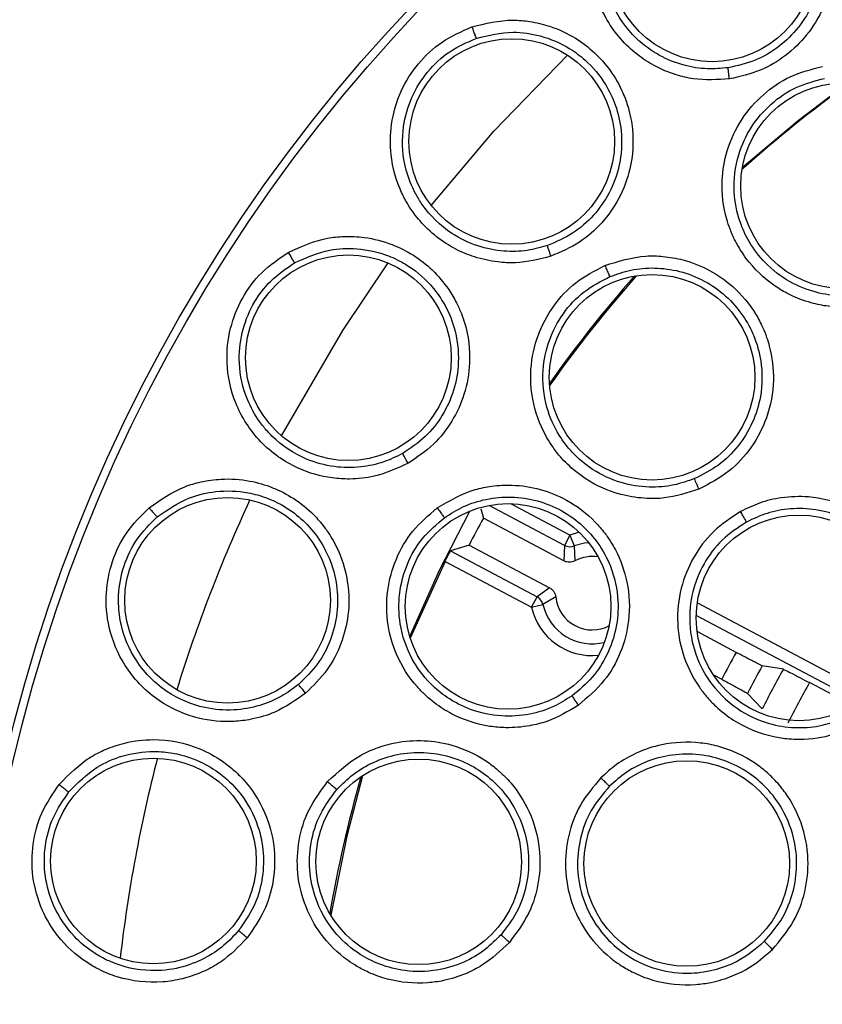
# Model space of a CAD drawing. Units: inches. Extents: x 0.4 to 10.6, y 0.4 to 8.1.
# Drawn here: x 8.2 to 8.2, y 2.8 to 2.9 of the extents above; entities that cross this region are included whole.
import ezdxf

# ---------------------------------------------------------------- set-up
doc = ezdxf.new("R2010")
doc.units = ezdxf.units.IN
doc.header["$MEASUREMENT"] = 0

msp = doc.modelspace()

# ---------------------------------------------------------------- linework, layer by layer
at = {"color": 1, "linetype": 'Continuous', "lineweight": 25}
for p, q in [((8.219030147649395, 2.873671293992805), (8.214995305349548, 2.875815836385042)), ((8.219325747842838, 2.874227443798267), (8.216164490803283, 2.875907668560935)), ((8.219824690454534, 2.874375593862819), (8.2193257478428, 2.874227443798367)), ((8.235330550144601, 2.865720795396099), (8.22615250972814, 2.870598977810085)), ((8.234798664892315, 2.865290234418268), (8.226093201345613, 2.869917239448988))]:
    msp.add_line(p, q, dxfattribs=at)
at = {"color": 7, "linetype": 'Continuous', "lineweight": 25}
for p, q in [((8.214541973854047, 2.875627684960761), (8.214687930838457, 2.875135373148872)), ((8.219003688389115, 2.872841522649092), (8.21468793083969, 2.875135373149291)), ((8.21932574501791, 2.87422744529973), (8.219030147572065, 2.873671293847313)), ((8.219325747842872, 2.874227443798338), (8.219551474941733, 2.873639458075924)), ((8.213919283157017, 2.873689203474498), (8.212922892974952, 2.873374956116197)), ((8.213919283158072, 2.873689203473585), (8.218235040962638, 2.871395352841651)), ((8.219030147649452, 2.873671293992919), (8.21900368838928, 2.872841522650087)), ((8.212922892974962, 2.873374956116217), (8.217562079193389, 2.870909201379999)), ((8.219551471747591, 2.873639456849652), (8.219596158642759, 2.872842203004954)), ((8.212632855376205, 2.872815851690168), (8.2107691415734, 2.868688210818818)), ((8.212632855374808, 2.872815851689926), (8.217266483945389, 2.870353049735965)), ((8.218235040710411, 2.871395352974338), (8.217562079193383, 2.870909201379995)), ((8.21726648165564, 2.870353050952905), (8.217562079193389, 2.870909201379999)), ((8.218565937839482, 2.870903897429768), (8.217880125634993, 2.870494908149091)), ((8.217266482166542, 2.870353051914137), (8.21788012515856, 2.870494904146261)), ((8.228235248547692, 2.867934894178057), (8.226140490653398, 2.86904827030917)), ((8.230767389362335, 2.867026492708131), (8.229636695951774, 2.867219517229818)), ((8.227013482492945, 2.866729559587555), (8.227466600869805, 2.866488724507788)), ((8.234482597276823, 2.865081338451691), (8.232169277502848, 2.866310881505216)), ((8.22884359641819, 2.865727342695263), (8.22963615996504, 2.864898144842511))]:
    msp.add_line(p, q, dxfattribs=at)
at = {"color": 1, "linetype": 'Continuous', "lineweight": 25, "flags": 128}
for points in [[(8.211894762438222, 2.891892501289561), (8.215252613348039, 2.895873806492227), (8.219199517374925, 2.89995531537506)], [(8.2038711959101, 2.879539102646497), (8.207149494139909, 2.885201713293315), (8.209583083763155, 2.888814031836582)], [(8.22033536292581, 2.873813159192687), (8.220111052788289, 2.873788116949764), (8.219551471748053, 2.873639456848446)]]:
    msp.add_lwpolyline(points, dxfattribs=at)
at = {"color": 7, "linetype": 'Continuous', "lineweight": 25, "flags": 128}
for points in [[(8.228567661956879, 2.893932208307557), (8.231554439258884, 2.896455167253221), (8.234187967865001, 2.898454434402569)], [(8.210736947890323, 2.868790215892014), (8.212327543344397, 2.872345402360084), (8.213954291616309, 2.875512547166896)], [(8.208202912437919, 2.8613162459299), (8.207361304792075, 2.858079971884905), (8.206505947134179, 2.853838728268515)]]:
    msp.add_lwpolyline(points, dxfattribs=at)
at = {"color": 7, "linetype": 'Continuous', "lineweight": 25}
for centre, radius in [((8.274394657923931, 2.842281017290079), 0.08761997439244062), ((8.274394657923931, 2.842281017290079), 0.08718405412173169), ((8.226943111752288, 2.90511701943811), 0.00551181102362186), ((8.216204979402681, 2.895327918364566), 0.00551181102362186), ((8.233990555016067, 2.892946159815433), 0.005511811023623636), ((8.207448426764099, 2.883732368697795), 0.00551181102362186), ((8.223729515398587, 2.882685120197952), 0.00551181102362186), ((8.200971647734649, 2.870725242974173), 0.00551181102362186), ((8.216009037586618, 2.870398050147873), 0.00551181102362186), ((8.231603336490082, 2.869781329737007), 0.00551181102362186), ((8.196995201255909, 2.856749483259889), 0.00551181102362186), ((8.211216258575437, 2.856701074663779), 0.00551181102362186), ((8.225588952336855, 2.856611665456976), 0.00551181102362186)]:
    msp.add_circle(centre, radius, dxfattribs=at)
for centre, radius, start, end in [((8.2186529289515, 2.885511810129448), 0.04346931273733793, 104.6449549328407, 169.1624907355048), ((8.21865292895638, 2.885511810127244), 0.03874652223018708, 104.6449544121206, 169.162490838923), ((8.274756882257906, 2.842281017257663), 0.06922261790771635, 125.7654767658031, 131.8764183587108), ((8.274756882221538, 2.842281017287918), 0.06929133858141709, 138.5863993697093, 144.6683632040238), ((8.274756882257906, 2.842281017257663), 0.0692226179077157, 138.5169831763704, 144.7377793953441), ((8.274756872064291, 2.842281022648811), 0.0684666783672444, 151.3238077654689, 152.6943783647719), ((8.219325760965248, 2.874227719418954), 0.0006300765725063976, 242.019537191642, 290.9913355344211), ((8.220524029515436, 2.871106097193228), 0.001968503934519118, 80.71667317233808, 118.1225057649292), ((8.217266263043806, 2.870352883761472), 0.0006300765723222727, 13.026850656849, 61.99864912495585), ((8.220524029513232, 2.871106097190551), 0.001968503935496951, 185.8956804524138, 298.1224438760374), ((8.220524029514177, 2.871106097191338), 0.002713628523937299, 193.0163706251421, 283.8384839117822), ((8.27475689047199, 2.842281012905171), 0.05312612155700939, 151.125912728208, 152.89227345754), ((8.274756882222372, 2.842281017290075), 0.05155346727763922, 151.0700138129731, 152.9481723750066), ((8.274756882222356, 2.842281017290084), 0.05047191333559132, 150.6408754421937, 153.3773107482272), ((8.274756882222356, 2.842281017290084), 0.0488992683988983, 150.5663314054915, 153.4518547850502), ((8.274756882221538, 2.842281017287918), 0.06929133858141641, 164.1056886263478, 170.3217826503609)]:
    msp.add_arc(centre, radius, start, end, dxfattribs=at)
at = {"color": 1, "linetype": 'Continuous', "lineweight": 25}
for centre, radius, start, end in [((8.274756882222364, 2.842281017290078), 0.08008086817952757, 155.0153361946576, 162.8213375029587), ((8.220524029514964, 2.871106097193228), 0.003343453844535699, 193.0164270618822, 275.7517014358569), ((8.274756882222364, 2.842281017290078), 0.08008086817952809, 165.5550226712515, 173.3649341758871)]:
    msp.add_arc(centre, radius, start, end, dxfattribs=at)
at = {"color": 7, "linetype": 'Continuous', "lineweight": 25}
for points, knots in [([(8.22787919540079, 2.898682979499843), (8.22723138138029, 2.89864294693373), (8.226265292500756, 2.898583246131159), (8.224907617184511, 2.898909907974838), (8.223885103994851, 2.899336781202817), (8.22253982030482, 2.900216826271046), (8.221501926071959, 2.901401001716975), (8.220885516804977, 2.90268827248351), (8.220487548636578, 2.90393713502217), (8.220355374345418, 2.905452493067725), (8.220728238534228, 2.907293316070333), (8.221520876276498, 2.908869616142443), (8.222739960391468, 2.910179210664757), (8.224237930481872, 2.911146411623477), (8.22538780006956, 2.911414609112808), (8.225976363361736, 2.911551886591023)], [0, 0, 0, 0, 0.0949258772595253, 0.1415635220886391, 0.2046033442335846, 0.2574408798528508, 0.3779217144697979, 0.4304239194415514, 0.4672920211446296, 0.5710132629366559, 0.6502208643072878, 0.7418499340232632, 0.8270841948725305, 0.9114926626248729, 1, 1, 1, 1]), ([(8.225976363361736, 2.911551886591023), (8.226726678063514, 2.911592544141895), (8.227780627534942, 2.911649654850442), (8.229141355701769, 2.911264929311801), (8.230221581816398, 2.910788463686462), (8.231635287535225, 2.909780375857893), (8.232747563106287, 2.908272043603594), (8.233265400255426, 2.906770708643237), (8.233419944570922, 2.905835133027684), (8.233454634233729, 2.905165257329503), (8.233410798253042, 2.904057949754766), (8.233044763421262, 2.902604717812739), (8.232097775400788, 2.901039153746723), (8.230923072079607, 2.89990033105927), (8.22951422190848, 2.899049895411116), (8.228438966121809, 2.898808597514743), (8.22787919540079, 2.898682979499843)], [0, 0, 0, 0, 0.1093070949337743, 0.153541113689899, 0.2066003450930725, 0.2824606589367946, 0.4067323718233871, 0.47458218228692, 0.5145999556663714, 0.5458896637641358, 0.5730875887246567, 0.6775148293196244, 0.761753757147311, 0.8389398215884516, 0.9161531857682794, 1, 1, 1, 1]), ([(8.22780601315362, 2.899281187165289), (8.227434480662422, 2.899248083851148), (8.226642316833313, 2.899177502546128), (8.225382999516182, 2.899386027749574), (8.224063184035957, 2.899911256266403), (8.22265541853313, 2.90094608735144), (8.221779654087872, 2.902189389192089), (8.221392023366512, 2.903199259260482), (8.221173203699669, 2.903959283444696), (8.221004515986786, 2.905198108011667), (8.221261935766046, 2.906872388250889), (8.222050372715334, 2.908455275865739), (8.223148799794304, 2.909655575236183), (8.224521699386491, 2.910539970821039), (8.225566336551067, 2.910782435180598), (8.22608752435895, 2.910903404903228)], [0, 0, 0, 0, 0.06072077817942335, 0.129465942518308, 0.2062007446377083, 0.2908826212052737, 0.4118667231136887, 0.4478989083641366, 0.4674493986657677, 0.5410614365736525, 0.6503416558417693, 0.7384191652907036, 0.8260220344877405, 0.9131993408426735, 1, 1, 1, 1]), ([(8.226087524355274, 2.910903404928068), (8.226764781932976, 2.91093777851956), (8.227929232865074, 2.910996879166005), (8.229592798117523, 2.91042152018687), (8.230774519509367, 2.909635223047309), (8.231787157902401, 2.908536133159719), (8.232441977310414, 2.907372423990423), (8.23281908633751, 2.905967301261326), (8.232879087486733, 2.904436617710428), (8.232476989462617, 2.902840746009941), (8.231628191743276, 2.901423145282792), (8.230559494972853, 2.900378431577527), (8.229268645051885, 2.89960610346274), (8.228297044154013, 2.899390267368151), (8.227806010511783, 2.899281186794139)], [0, 0, 0, 0, 0.1092459113258376, 0.1878332667800417, 0.2820861418159985, 0.3375009418984942, 0.4302899444840362, 0.4962542156057372, 0.5730066970656884, 0.6774530560601331, 0.7590984172923922, 0.8389090557066263, 0.9185868670149682, 1, 1, 1, 1]), ([(8.214072288003862, 2.901475580125432), (8.214802356367178, 2.90165341536893), (8.215827866281693, 2.901903216366372), (8.217236118599144, 2.901775074655196), (8.218385502142146, 2.901505212789139), (8.219960372490176, 2.900774057312716), (8.221330864779244, 2.899495787378021), (8.22211575433894, 2.898115167824242), (8.2224395788102, 2.897223919607944), (8.222596767151378, 2.896571824025948), (8.222757144793734, 2.895475315626871), (8.222664373068154, 2.893979568996576), (8.222021180960114, 2.892266653043247), (8.221075737315783, 2.890931369808706), (8.2198471426369, 2.889836538905313), (8.218834533495594, 2.889401771831677), (8.218307376184256, 2.889175435101889)], [0, 0, 0, 0, 0.1093070950107428, 0.1535411138087096, 0.2066003452750878, 0.2824606593052945, 0.4067323725410986, 0.474582182599199, 0.5145999559097778, 0.5458896639682321, 0.5730875889195591, 0.6775148295045663, 0.7617537573348154, 0.8389398216004638, 0.9161531857205408, 1, 1, 1, 1]), ([(8.218307376184256, 2.889175435101889), (8.217677948393243, 2.889017048652469), (8.216739279006449, 2.888780846003846), (8.215344696736185, 2.888852473624053), (8.214261156026858, 2.889084192218812), (8.212777070491152, 2.889702057617697), (8.211539256712822, 2.890675357661863), (8.210696807602433, 2.891827445291614), (8.210076137708826, 2.892981917113239), (8.209667767626133, 2.894447186346165), (8.209696032754511, 2.896325179453838), (8.210185529954822, 2.898020286824618), (8.211143219483912, 2.899531589129891), (8.21243796107713, 2.900757572936138), (8.213518970790606, 2.901232491835948), (8.214072288003862, 2.901475580125432)], [0, 0, 0, 0, 0.09492587725801313, 0.1415635220890855, 0.2046033442319509, 0.2574408798611952, 0.3779217144688999, 0.4304239194430423, 0.4672920211406602, 0.5710132629378153, 0.6502208643058107, 0.7418499340171074, 0.8270841948669275, 0.9114926626176887, 0.9999999999999999, 0.9999999999999999, 0.9999999999999999, 0.9999999999999999]), ([(8.214072288003862, 2.901475580125433), (8.214102104761853, 2.901390081095354), (8.214161741444537, 2.901219073954734), (8.214234448996107, 2.901020342083119), (8.214283080913901, 2.900894116617384), (8.214294836604761, 2.900870416139332), (8.214300714463311, 2.900858565873858)], [0, 0, 0, 0, 0.2796259813452176, 0.5592816604969049, 0.7796403384254142, 1, 1, 1, 1]), ([(8.214300714463285, 2.900858565873937), (8.214960124313158, 2.901016799942286), (8.216093888679564, 2.901288861617251), (8.217834850516324, 2.901028978457049), (8.21914093254766, 2.900473210211085), (8.220338285972483, 2.899578906314209), (8.221195786831334, 2.898555334254306), (8.221824665481103, 2.897243430014845), (8.222164907359819, 2.895749834444246), (8.222062896474682, 2.894107250209268), (8.221489034614866, 2.892557820655696), (8.220630500058757, 2.891334522622413), (8.21950354418916, 2.890338151800341), (8.218588146420073, 2.88994745953513), (8.218125517105404, 2.889750009092269)], [0, 0, 0, 0, 0.1092459113879441, 0.1878332899196536, 0.2820861422323037, 0.3375009428428855, 0.4302899450212538, 0.4962542159091465, 0.5730066972902377, 0.6774530562661898, 0.7590984118871843, 0.8389090557465919, 0.9185868748474516, 0.9999999999999999, 0.9999999999999999, 0.9999999999999999, 0.9999999999999999]), ([(8.218125519633881, 2.889750009942474), (8.21776639591675, 2.88964920136116), (8.217000689475578, 2.889434262117785), (8.215724498033323, 2.889407837826379), (8.214330644421931, 2.889681607865487), (8.21275669909534, 2.890440142744929), (8.211667390091675, 2.891501353700918), (8.21110079637211, 2.892422801848836), (8.210746048435317, 2.893129677187698), (8.210352599528946, 2.894316412142676), (8.210297988060809, 2.896009485336123), (8.210782145534049, 2.897710296186306), (8.211641315369459, 2.89909199362392), (8.21282833147513, 2.900213600336311), (8.213810629001646, 2.900643887856986), (8.214300714471483, 2.900858565850204)], [0, 0, 0, 0, 0.06072077662557916, 0.129465940446455, 0.2062007430788896, 0.2908826211841377, 0.4118667194195251, 0.4478989055994795, 0.4674493986939783, 0.5410614366000805, 0.6503416558589192, 0.7384191647593293, 0.8260220337701849, 0.913199340301959, 0.9999999999999999, 0.9999999999999999, 0.9999999999999999, 0.9999999999999999]), ([(8.235098829135437, 2.886539279905984), (8.234458152346905, 2.886481888557209), (8.233504041349907, 2.886396420005861), (8.232141702157888, 2.88668092646262), (8.231176756660213, 2.887049446439281), (8.22993664871415, 2.887781738635775), (8.228930748826333, 2.888747485289643), (8.228236487084198, 2.88986915105448), (8.227918852782523, 2.890583566075354), (8.22756619560955, 2.891642249843702), (8.227397602408233, 2.893081175029122), (8.22771071029251, 2.894926142960359), (8.228456507084651, 2.896532063860149), (8.2296428053579, 2.897885018228396), (8.231121500259718, 2.898899685839769), (8.23226989010687, 2.899199689391291), (8.232857030395753, 2.899353072993858)], [0, 0, 0, 0, 0.09404972922136333, 0.1400610768502936, 0.2038604408547883, 0.2454084502812278, 0.3519986597110395, 0.4049356703469014, 0.4392317936580784, 0.4670326442687445, 0.5693791813716603, 0.6485024011387974, 0.7404852144620471, 0.8262409993939314, 0.9111617800654748, 0.9999999999999999, 0.9999999999999999, 0.9999999999999999, 0.9999999999999999]), ([(8.22787919540079, 2.898682979499843), (8.22786733364491, 2.898766624579709), (8.227843609353933, 2.898933920234218), (8.227819628267005, 2.899123799693536), (8.227806478069489, 2.899244946162528), (8.227806168028362, 2.899269111941053), (8.227806013007562, 2.899281194848819)], [0, 0, 0, 0, 0.2796716960011508, 0.559361764074567, 0.779680544651009, 0.9999999999999999, 0.9999999999999999, 0.9999999999999999, 0.9999999999999999]), ([(8.235006404746374, 2.887139705278927), (8.234622015379156, 2.887095868742789), (8.233793622242056, 2.887001397124195), (8.23245666704041, 2.887205020559625), (8.231037638724645, 2.887771924500113), (8.229802959514604, 2.888725446265568), (8.22893504021254, 2.889868615893844), (8.22834590770962, 2.891152917949549), (8.228037642011435, 2.892748441485221), (8.228254261717575, 2.894527780495356), (8.228995212636098, 2.896139005235964), (8.23006364796666, 2.8973779277494), (8.23141829193183, 2.898305454374302), (8.232461451409444, 2.898576772881534), (8.232981794380187, 2.898712110460399)], [0, 0, 0, 0, 0.06294856968703404, 0.1356597439115034, 0.2180907394590266, 0.3101893530331591, 0.3866274771173238, 0.4503655072297267, 0.5395479332959779, 0.6485614228687253, 0.7371190661906974, 0.8251859227240965, 0.9128002206280934, 1, 1, 1, 1]), ([(8.204222422318587, 2.889383476896535), (8.204907381606828, 2.889692432506143), (8.205869528424886, 2.890126415462223), (8.20727734698821, 2.890259221247476), (8.208456747089834, 2.890205152941121), (8.210139151737724, 2.889775828454535), (8.211721190277634, 2.888771150788685), (8.212746403778945, 2.887558261985667), (8.213228480954106, 2.886741691553349), (8.213502815114031, 2.886129582419705), (8.213861944912711, 2.885081213473254), (8.214045595515648, 2.88359388802327), (8.213728102486956, 2.881791951438653), (8.213044114368575, 2.880305679254594), (8.212037614149455, 2.879003736114594), (8.211122134315199, 2.878390306781986), (8.210645542027248, 2.878070959836062)], [0, 0, 0, 0, 0.1093069040930045, 0.1535409355998703, 0.2066001823102993, 0.2824605181101182, 0.4067322670009152, 0.474582096713919, 0.5145998815629006, 0.5458895986412116, 0.5730875314211791, 0.6775148020770331, 0.7617537541436068, 0.838939840657749, 0.9161532270114214, 0.9999999999999999, 0.9999999999999999, 0.9999999999999999, 0.9999999999999999]), ([(8.204560331740932, 2.888818938658927), (8.20517943845116, 2.889095644733787), (8.20624390706605, 2.889571402672398), (8.208002979114607, 2.889635845446532), (8.209388944773819, 2.88932953217545), (8.210730238945633, 2.888670468590755), (8.211761220096408, 2.887821890160042), (8.212620452664897, 2.886647879731028), (8.213229348745545, 2.885242234743735), (8.213430898852133, 2.883608874165193), (8.213151515011008, 2.881980379753558), (8.212532379020114, 2.88062015530372), (8.211607694349144, 2.879433672014465), (8.210779672477447, 2.878881428139605), (8.210361201802016, 2.878602331807473)], [0, 0, 0, 0, 0.1092459113677441, 0.1878332798446967, 0.28208614208154, 0.3375009425034944, 0.430289944839527, 0.4962542158098355, 0.5730066972152782, 0.6774530562130893, 0.7590984135463004, 0.8389090557284328, 0.9185868893571164, 1, 1, 1, 1]), ([(8.218307376184256, 2.889175435101889), (8.21828034665425, 2.889255476373447), (8.21822628581864, 2.889415564174559), (8.218167822796119, 2.889597804062081), (8.218132635900481, 2.88971447143976), (8.218127890688308, 2.889738168780159), (8.218125518078587, 2.889750017468504)], [0, 0, 0, 0, 0.2796716960832157, 0.5593617641003181, 0.7796805446533109, 1, 1, 1, 1]), ([(8.21064554207714, 2.878070957549779), (8.210054209032373, 2.877799921775494), (8.209056746076723, 2.877342737542516), (8.207649049913872, 2.877201981809652), (8.206260860081679, 2.877282669855003), (8.204538434477895, 2.877776208226571), (8.202631607928264, 2.879125713048483), (8.201309652635981, 2.881175282144801), (8.200845584356935, 2.883346900362084), (8.20104437570008, 2.885293028899845), (8.201706851990657, 2.886944957567521), (8.202752279331023, 2.888380737947941), (8.20372444830707, 2.889043823542359), (8.204222414891317, 2.889383470740174)], [0, 0, 0, 0, 0.09524520038013078, 0.1606599866580281, 0.2062233390067882, 0.3002867499796514, 0.4211033183278531, 0.5430055249963696, 0.6515463750474055, 0.7426286154684851, 0.8275131030102335, 0.9116483728264365, 1, 1, 1, 1]), ([(8.204222418604964, 2.889383473818346), (8.204267438081542, 2.889304909386657), (8.204357481816025, 2.889147772179287), (8.204465468268989, 2.888965784073012), (8.204536466004422, 2.888850643927149), (8.204552376483603, 2.888829507097372), (8.204560331740948, 2.888818938658897)], [0, 0, 0, 0, 0.2796259813218634, 0.5592816605199558, 0.7796403384465285, 1, 1, 1, 1]), ([(8.221198738302917, 2.88867916572937), (8.221925657570166, 2.888906923563086), (8.222945520739977, 2.889226466374386), (8.224373585367886, 2.889181973898239), (8.225536616963987, 2.888981413154612), (8.226832415756517, 2.888469984772509), (8.228206300023723, 2.887510045687594), (8.229125261650175, 2.886405551469198), (8.229638574084554, 2.885429080307548), (8.229867515100286, 2.884854921642066), (8.230151116178956, 2.883929180902185), (8.230326526774624, 2.882460109405053), (8.229979344792032, 2.880567395739994), (8.22911133713219, 2.878904589422545), (8.227879592519525, 2.877541865977718), (8.22679898681673, 2.876978940875043), (8.226235667673075, 2.876685488336378)], [0, 0, 0, 0, 0.1107954192339507, 0.1554452778344738, 0.208716634504496, 0.2839392995885073, 0.3582668094768401, 0.453392516586663, 0.4917591713815907, 0.5203050321145744, 0.54419220292673, 0.6341259700874601, 0.7348411010024386, 0.82210928448079, 0.9072656702889874, 0.9999999999999999, 0.9999999999999999, 0.9999999999999999, 0.9999999999999999]), ([(8.210361204131242, 2.878602333107823), (8.21002671865671, 2.878437252153117), (8.209313544738126, 2.878085274443124), (8.208063938268195, 2.877824800542998), (8.206643512605776, 2.877837789241851), (8.204956986667272, 2.878294196849205), (8.20369122843542, 2.879137178368363), (8.202964966272509, 2.879938825684916), (8.202486370347641, 2.880568480601318), (8.20188155855998, 2.881662713311444), (8.201516775567727, 2.883316923907518), (8.201680166178901, 2.88507773895411), (8.202270820805891, 2.886593782423714), (8.203231531018366, 2.887914405255075), (8.204118037915348, 2.888517862990013), (8.20456033175336, 2.888818938637108)], [0, 0, 0, 0, 0.06072078524301561, 0.1294659518834973, 0.2062007515645247, 0.2908826209828048, 0.4118666656330978, 0.4478988653722247, 0.4674493992138225, 0.5410614370509679, 0.6503416562036778, 0.738419168621297, 0.8260220387497286, 0.9131993439957514, 0.9999999999999999, 0.9999999999999999, 0.9999999999999999, 0.9999999999999999]), ([(8.226235667673075, 2.876685488336377), (8.22562382476578, 2.876486971911175), (8.224712653865321, 2.876191336564665), (8.223321162718747, 2.87616556086128), (8.222298407009994, 2.876310120699269), (8.220926440815939, 2.876748102823034), (8.219730862091177, 2.877465802409572), (8.218804412826668, 2.878404857900347), (8.218335769982398, 2.879030680763823), (8.21775637536009, 2.879984347516171), (8.217271818166111, 2.881349680326409), (8.2171665317948, 2.883218064118556), (8.217536278885799, 2.884949676627336), (8.218391773515023, 2.886532685804542), (8.219607609663813, 2.887850954151089), (8.220660449909401, 2.888398976768523), (8.221198738302917, 2.88867916572937)], [0, 0, 0, 0, 0.09404972922166302, 0.1400610768567252, 0.2038604408455938, 0.2454084502736752, 0.3519986596861513, 0.4049356703336285, 0.4392317936489422, 0.4670326442574947, 0.5693791813623625, 0.6485024011338132, 0.7404852144623613, 0.8262409993956776, 0.9111617800647559, 1, 1, 1, 1]), ([(8.221198738302917, 2.88867916572937), (8.221233880523334, 2.888596277856723), (8.221304168605998, 2.888430493521652), (8.22138846065175, 2.888238385889867), (8.221444031867167, 2.888116419485489), (8.221456678456837, 2.888093497236337), (8.2214630017652, 2.888082036087244)], [0, 0, 0, 0, 0.2796299003834692, 0.5592887791769476, 0.7796439182017414, 1, 1, 1, 1]), ([(8.22146300176514, 2.888082036087384), (8.221837247971536, 2.888214692684364), (8.222611202664615, 2.888489031325733), (8.223889634382832, 2.888588709036457), (8.225236077179506, 2.888410757142807), (8.226546833468499, 2.88789970527894), (8.227710541024473, 2.887082419828678), (8.228601660314077, 2.886065307376037), (8.229244555437958, 2.884877554730285), (8.229655147007755, 2.883410812199106), (8.229638349346773, 2.881788651250441), (8.229159675503638, 2.880230349601608), (8.228383894047186, 2.878969787730557), (8.227328568865348, 2.877916244067921), (8.226450822734275, 2.877472275922299), (8.226011950703096, 2.877250292372671)], [0, 0, 0, 0, 0.06440206838393547, 0.1331858071460523, 0.206367482380355, 0.2839647513309151, 0.3598812155585027, 0.4358639647398903, 0.5020432041194018, 0.5782953616027283, 0.6815786619745465, 0.7611658280963475, 0.8407713478143511, 0.9203858615461595, 1, 1, 1, 1]), ([(8.226011953341732, 2.877250293430266), (8.22564695601986, 2.877122021302327), (8.224860354414659, 2.87684558348842), (8.223511609056127, 2.876746601096767), (8.222002010683715, 2.876983528024293), (8.220586108731828, 2.877638401092782), (8.21948557067822, 2.878559779012559), (8.218625424930456, 2.879680786673399), (8.217969850805789, 2.881167711451325), (8.21778509922454, 2.882950641136873), (8.218148941819296, 2.884686346376184), (8.21891490323204, 2.88613195580406), (8.220029189357087, 2.887337663843164), (8.220985820449224, 2.887834304547852), (8.2214630017753, 2.888082036063161)], [0, 0, 0, 0, 0.06294856053914523, 0.1356597317244009, 0.2180907303096615, 0.3101893529552817, 0.38662749335549, 0.450365528901179, 0.5395479332873151, 0.6485614228689128, 0.7371190878882613, 0.8251859516647749, 0.9128002423431685, 0.9999999999999999, 0.9999999999999999, 0.9999999999999999, 0.9999999999999999]), ([(8.210645542078272, 2.878070957549133), (8.21060426523232, 2.878144669302827), (8.210521708828889, 2.87829209765243), (8.21043075475897, 2.878460492007395), (8.21037472941272, 2.878568707326191), (8.210365710621865, 2.878591129243846), (8.21036120121953, 2.878602340219842)], [0, 0, 0, 0, 0.2796716960670693, 0.5593617641137842, 0.7796805446657428, 1, 1, 1, 1]), ([(8.196762183738587, 2.87568735355559), (8.197378709849186, 2.876116909547873), (8.198244730130652, 2.876720297133486), (8.199604174909155, 2.877109527630089), (8.200773428508912, 2.877273094139094), (8.20250607518958, 2.877160220760108), (8.204245785553601, 2.876463348458057), (8.205476410578584, 2.875459493877863), (8.206100323895596, 2.874745408558123), (8.206482461752971, 2.874194130515521), (8.20702811397241, 2.873229601969974), (8.20748193290885, 2.871801346771905), (8.207500950780343, 2.869971752391464), (8.207101710656872, 2.868385104329317), (8.206351579440922, 2.86692038531584), (8.205564404734636, 2.86614918180522), (8.20515460718331, 2.865747698744724)], [0, 0, 0, 0, 0.1093069041215565, 0.1535409356492533, 0.2066001823821635, 0.2824605182601067, 0.4067322672856128, 0.4745820968405549, 0.5145998816535354, 0.5458895987146273, 0.5730875314938374, 0.6775148021386247, 0.7617537542046422, 0.838939840657092, 0.9161532269931277, 1, 1, 1, 1]), ([(8.212207911746619, 2.875678661560314), (8.212865924744369, 2.876062463783971), (8.213789112850534, 2.876600935895026), (8.215191273424283, 2.876875333212901), (8.216369774354302, 2.876938599822732), (8.21774688828829, 2.876728336375024), (8.21929993295016, 2.876098182976536), (8.220441627374507, 2.875225868933163), (8.221159355268545, 2.874388102705503), (8.22151031857722, 2.873879283565179), (8.221992805878653, 2.873039860255688), (8.222490717725838, 2.87164665397795), (8.222573408732941, 2.869724139337259), (8.222097173052074, 2.867909873170547), (8.221199545342063, 2.866307227086002), (8.220271295300012, 2.865517958300706), (8.219787399076381, 2.865106512927873)], [0, 0, 0, 0, 0.1107954192493512, 0.1554452778567053, 0.2087166345382983, 0.2839392996364009, 0.3582668096998153, 0.4533925166471194, 0.4917591714225496, 0.5203050321522432, 0.5441922029582632, 0.6341259700717589, 0.7348411009957745, 0.8221092844888146, 0.9072656702880374, 0.9999999999999999, 0.9999999999999999, 0.9999999999999999, 0.9999999999999999]), ([(8.226235667673075, 2.876685488336377), (8.226203112597265, 2.876764047006323), (8.226138000606968, 2.876921168783134), (8.226066300189425, 2.877100507419642), (8.226022287372329, 2.877215354664207), (8.226015396492649, 2.87723865437103), (8.22601195104709, 2.877250304243779)], [0, 0, 0, 0, 0.2796702577558687, 0.5593563110229185, 0.7796777898040571, 1, 1, 1, 1]), ([(8.197198073239774, 2.875194518347646), (8.197755793873974, 2.875580273535693), (8.198714717557571, 2.876243526360145), (8.200431996723928, 2.876630100534982), (8.20185064860637, 2.876583673368165), (8.203290207356945, 2.876182293736735), (8.20445955997115, 2.875537606254923), (8.205519886320882, 2.8745414691553), (8.206376701376394, 2.873271642306656), (8.20687494893706, 2.871703127503586), (8.206899557185642, 2.870051024655262), (8.206540903760931, 2.868600194766467), (8.20584997938397, 2.867264003263352), (8.205137530710461, 2.866569013760253), (8.204777469047327, 2.866217775719323)], [0, 0, 0, 0, 0.109245911402315, 0.1878332723515151, 0.2820861422136707, 0.3375009428400614, 0.4302899450263243, 0.4962542159092085, 0.5730066972870059, 0.6774530562803194, 0.7590984182669425, 0.8389090557365089, 0.9185868744459913, 1, 1, 1, 1]), ([(8.234709855070397, 2.864069078805826), (8.235233958031479, 2.86441374634971), (8.236236801267113, 2.865073249425621), (8.23731266981948, 2.866521608848851), (8.23800854039169, 2.86821480453336), (8.238193411594466, 2.870089303735099), (8.237915637109019, 2.871486863000895), (8.237594258021778, 2.872322835415881), (8.23739271901354, 2.872758376717142), (8.23708911627129, 2.873296966289776), (8.236389643599288, 2.874278140184318), (8.235363944745052, 2.875171135747296), (8.233803642570779, 2.875967512441688), (8.232327926653953, 2.87632886559441), (8.230740673371502, 2.876272019876798), (8.229508624709503, 2.875986934638544), (8.228810169282719, 2.87564829516925), (8.228478033990239, 2.875487262532283)], [0, 0, 0, 0, 0.09162280313470697, 0.1753153772760174, 0.2606825998571758, 0.3583822446352626, 0.4477387660342723, 0.4673289561222858, 0.490113513428676, 0.5182848244951159, 0.5581663979050374, 0.667138935984721, 0.7135693739633043, 0.815552197753573, 0.8860912117977795, 0.9458331523607932, 1, 1, 1, 1]), ([(8.212598423417807, 2.875155307357625), (8.212933767657345, 2.875367915612618), (8.213627271649875, 2.875807597158619), (8.214851470090005, 2.8761892535423), (8.216203752737208, 2.876315374945044), (8.217595365307451, 2.876108806925867), (8.218911759368812, 2.875570961836227), (8.220006865249896, 2.874777643212326), (8.220897941478505, 2.873762727628696), (8.221624619577964, 2.872424124615094), (8.221969207830066, 2.870838896834988), (8.221849290098536, 2.869213150164819), (8.221373460552611, 2.867811565623823), (8.220579030104238, 2.866549604502158), (8.219822083070863, 2.865921450638534), (8.21944361043631, 2.865607374438761)], [0, 0, 0, 0, 0.06440207514656798, 0.1331858161719227, 0.2063674891702947, 0.2839647513844719, 0.3598812156297308, 0.4358639648190655, 0.5020432041548933, 0.578295361633845, 0.6815786619590549, 0.7611658218531543, 0.8407713394970878, 0.920385855310707, 1, 1, 1, 1]), ([(8.205154607652414, 2.865747696506624), (8.204623145870872, 2.865372618470498), (8.203726673997986, 2.864739935329013), (8.202368810326629, 2.864342912736736), (8.200989430630631, 2.864167147700388), (8.199205645150842, 2.864335787791048), (8.19708331510189, 2.865311936293354), (8.195407261309171, 2.867083698914259), (8.194552060883458, 2.869133068881571), (8.19438986725132, 2.871082588689059), (8.194737522529866, 2.872828119825434), (8.195501325530108, 2.874431550081228), (8.196335099821829, 2.875261980961834), (8.196762177568953, 2.875687346139381)], [0, 0, 0, 0, 0.09524520011474054, 0.1606599870317151, 0.2062233402689078, 0.3002867562184951, 0.421103319512967, 0.5430055264997893, 0.651546375981739, 0.7426286161298135, 0.8275131034194761, 0.9116483730289041, 1, 1, 1, 1]), ([(8.196762180653783, 2.87568734984748), (8.196820869764645, 2.875618395431631), (8.196938254219486, 2.875480479276583), (8.197077842224623, 2.875321432322278), (8.197168788034983, 2.875221298455839), (8.197188311490367, 2.875203445063601), (8.197198073239846, 2.875194518347559)], [0, 0, 0, 0, 0.2796259813166717, 0.5592816605024088, 0.779640338434182, 1, 1, 1, 1]), ([(8.219787399076381, 2.865106512927873), (8.219235070408537, 2.864776825868802), (8.218412529518309, 2.864285848117957), (8.217061661593494, 2.863951082755656), (8.21603238091534, 2.8638644336212), (8.214597352586692, 2.863986143419981), (8.213272046334437, 2.864419807485235), (8.21215986558237, 2.865129164538673), (8.211563713904773, 2.865635013872863), (8.210786635098899, 2.866435842776171), (8.21001041163361, 2.867659119722989), (8.209492010505004, 2.869457230810845), (8.209467167231885, 2.87122770464673), (8.209948960144038, 2.872961389942703), (8.210840970438497, 2.874517155544768), (8.211745467276277, 2.875285717085694), (8.212207911746619, 2.875678661560315)], [0, 0, 0, 0, 0.09404972921798561, 0.1400610768556043, 0.2038604408579619, 0.2454084502960003, 0.3519986597249402, 0.404935670358, 0.4392317936694348, 0.4670326442779175, 0.569379181377063, 0.6485024011456962, 0.7404852144715867, 0.8262409994070453, 0.9111617800752296, 1, 1, 1, 1]), ([(8.212207911746619, 2.875678661560314), (8.212260617165066, 2.875605671739427), (8.212366033463894, 2.875459684533624), (8.212490960101674, 2.875291150185999), (8.212572278108892, 2.87518460749278), (8.212589708302401, 2.87516507408328), (8.2125984234178, 2.875155307357637)], [0, 0, 0, 0, 0.2796299003929302, 0.5592887791869837, 0.7796439182114794, 1, 1, 1, 1]), ([(8.228478033998586, 2.875487262671338), (8.227967468122918, 2.875151152311291), (8.226967606151772, 2.874492933689297), (8.225886480556428, 2.873040920630776), (8.225201518083438, 2.871360119234347), (8.225021375547469, 2.869587646842507), (8.225331720886635, 2.867748909225502), (8.225963528541284, 2.86644096018682), (8.226655748807206, 2.865540462080031), (8.227245773190631, 2.864918949447708), (8.228374349158305, 2.864039698182319), (8.229747563567287, 2.863477239261382), (8.230979787262264, 2.863295150377778), (8.232063421677484, 2.863254384813119), (8.233339098793977, 2.863427645655063), (8.234303573584148, 2.863878963092639), (8.234709855071184, 2.86406907891685)], [0, 0, 0, 0, 0.08947926043734011, 0.1752308839687655, 0.2618789223172416, 0.3543878905302369, 0.4336610306933842, 0.5342899199910691, 0.5643392875401038, 0.60097048021255, 0.6603149724638964, 0.7742654101098702, 0.8142103162186758, 0.8435531932843365, 0.9340973533757422, 0.9999999999999999, 0.9999999999999999, 0.9999999999999999, 0.9999999999999999]), ([(8.228797030162768, 2.874923154846223), (8.228788410369408, 2.874936368747054), (8.228771170340684, 2.87496279722629), (8.228694894421247, 2.875095967603786), (8.228593405462771, 2.875277153813326), (8.228516490474693, 2.875417227570677), (8.228478033966587, 2.875487262653817)], [0, 0, 0, 0, 0.2499935904497939, 0.4999999999067053, 0.7500064092015752, 1, 1, 1, 1]), ([(8.234425099964511, 2.864611183364408), (8.234832733546368, 2.864872197785602), (8.23564757105607, 2.865393951513529), (8.236580440416008, 2.866524116599399), (8.23722518628539, 2.867826662506868), (8.237561054631838, 2.869397806992838), (8.237443274022883, 2.870997737886424), (8.236912629500763, 2.872430551158731), (8.236161863353788, 2.873575575142017), (8.235161407943147, 2.874529491329782), (8.233908830379727, 2.875243971223891), (8.232541017406414, 2.875629851949882), (8.231175006434992, 2.875675056062362), (8.22990489477079, 2.875447263151245), (8.229158118437786, 2.875093978393142), (8.228797030133459, 2.874923154829766)], [0, 0, 0, 0, 0.07839981999168576, 0.1567170049934118, 0.2349429739249684, 0.3130692152299545, 0.4156256693348558, 0.4913318188481069, 0.5596537835748413, 0.6369611410109922, 0.7142140413811211, 0.7923079243420483, 0.8659618151871465, 0.9351885983389565, 1, 1, 1, 1]), ([(8.204777471097884, 2.866217777425467), (8.204479014432579, 2.865994045751516), (8.203842659406892, 2.865517015778072), (8.202662191834374, 2.86503136234979), (8.201263564937722, 2.864783127346018), (8.199521890378891, 2.864921865429902), (8.19812278647042, 2.865517911292085), (8.197261588066509, 2.866172458804717), (8.19667544255788, 2.866703450747491), (8.195879864219592, 2.867667918055705), (8.195217331954266, 2.869226933868009), (8.195054391612125, 2.870987790629295), (8.195356416958024, 2.872586553075629), (8.196058105442182, 2.8740612198406), (8.196818632812047, 2.87481729778228), (8.197198073256075, 2.875194518328549)], [0, 0, 0, 0, 0.06072078283769274, 0.1294659487096871, 0.2062007492514775, 0.2908826211499687, 0.4118667034848722, 0.4478988936832524, 0.4674493988607951, 0.5410614367410204, 0.6503416559642841, 0.7384191674441307, 0.8260220372992333, 0.913199342937255, 1, 1, 1, 1]), ([(8.219443612773519, 2.865607376057039), (8.219116309891955, 2.865401100413032), (8.218410943179437, 2.864956558121834), (8.21711803928307, 2.864559933369712), (8.215593568533627, 2.864455002847241), (8.214067443335212, 2.864778389052167), (8.212789472273771, 2.865431773291134), (8.211701444484085, 2.866333274488098), (8.21073143503831, 2.86763704001294), (8.21015457639054, 2.869334156822259), (8.210123065914331, 2.871107306807705), (8.210548144636283, 2.872687114189722), (8.211366197980094, 2.87411054469275), (8.212188331440565, 2.874807604086702), (8.212598423433123, 2.875155307336282)], [0, 0, 0, 0, 0.0629485676081943, 0.1356597411533416, 0.2180907374138971, 0.3101893530841262, 0.3866274871182201, 0.4503655205318362, 0.5395479333128081, 0.6485614228882202, 0.7371190774108395, 0.8251859376800442, 0.9128002318475598, 1, 1, 1, 1]), ([(8.228797030191473, 2.874923154862195), (8.22833967033873, 2.874622330388707), (8.227434444647558, 2.874026926047242), (8.226449544123161, 2.872705466872208), (8.225833685584819, 2.871175359725072), (8.225658858531192, 2.869389525598922), (8.226041489066613, 2.867658647009852), (8.226986429205077, 2.866004398315691), (8.228360478529124, 2.864749913632006), (8.23001865368498, 2.864042249293586), (8.231516375047388, 2.863850042326932), (8.232990324266984, 2.863977370065424), (8.233908249674995, 2.864382864459536), (8.234425101747373, 2.864611184338369)], [0, 0, 0, 0, 0.08880227983163218, 0.1757611750484127, 0.2640884636884492, 0.3553411044597199, 0.4646638294371588, 0.547614992881857, 0.6634543725374443, 0.7615850715227293, 0.8373027239966193, 0.908390786943104, 1, 1, 1, 1]), ([(8.2126328553753, 2.872815851689679), (8.2126691319368, 2.872889087384837), (8.212741574043887, 2.873035334654481), (8.21283603450231, 2.873219301109705), (8.212904603276787, 2.873348108534738), (8.21291678992907, 2.873365997410364), (8.2129228929751, 2.873374956116076)], [0, 0, 0, 0, 0.250361139169111, 0.4999561067727614, 0.7495792258686204, 1, 1, 1, 1]), ([(8.219596158760634, 2.872842203066299), (8.219549311642233, 2.87282113358), (8.219455341495875, 2.872778870517107), (8.219300583439368, 2.872762559420918), (8.219145236879013, 2.872777972083841), (8.21905096289361, 2.872820297968561), (8.219003688389137, 2.872841522649134)], [0, 0, 0, 0, 0.2489324814908015, 0.4993310691984401, 0.7489352390584718, 0.9999999999999999, 0.9999999999999999, 0.9999999999999999, 0.9999999999999999]), ([(8.21823504096268, 2.871395352841732), (8.21827875827617, 2.871368134712798), (8.218366448333088, 2.871313539425833), (8.218466248511998, 2.871193952068774), (8.218539862121233, 2.871056453636268), (8.218557229109491, 2.870954847894647), (8.218565937853704, 2.870903897297952)], [0, 0, 0, 0, 0.2495599644733437, 0.5005780488625712, 0.749562908481009, 1, 1, 1, 1]), ([(8.2296366959529, 2.867219517231978), (8.229616978885723, 2.867226871609041), (8.229582956493783, 2.867239561807676), (8.229421359802528, 2.867318499572582), (8.22921650080897, 2.867421929553379), (8.228961825238878, 2.867553096725628), (8.228640607027025, 2.867720464609549), (8.228391151579425, 2.867852423423546), (8.228235248549295, 2.867934894177952)], [0, 0, 0, 0, 0.1923343264379196, 0.3318786602316745, 0.5000897879892502, 0.6469385781364813, 0.7793459873492862, 1, 1, 1, 1]), ([(8.230767389362335, 2.867026492708131), (8.230797982663063, 2.867014151743863), (8.230859083474012, 2.86698950442217), (8.231187331526659, 2.866824737657714), (8.231640005709433, 2.866590872019745), (8.231992688144224, 2.866404299189659), (8.232169277502848, 2.866310881505216)], [0, 0, 0, 0, 0.2503459181678081, 0.4999898099997611, 0.7496431065238565, 1, 1, 1, 1]), ([(8.227466600871342, 2.866488724507401), (8.22762217543473, 2.866405643080352), (8.227871107811744, 2.866272705814318), (8.228189540638002, 2.866100095444196), (8.228440746367106, 2.865962383722892), (8.228641089303517, 2.865850446416412), (8.228796920163479, 2.865760669516405), (8.228826471133196, 2.86573957013955), (8.2288435964181, 2.865727342695125)], [0, 0, 0, 0, 0.2206497534637255, 0.3530581505202623, 0.4999100160785823, 0.6681279081336607, 0.8076745304990749, 1, 1, 1, 1]), ([(8.205154607653704, 2.865747696506141), (8.205100489125309, 2.865812568576613), (8.204992248513397, 2.865942316979095), (8.204871900727824, 2.866091131333679), (8.20479694480686, 2.866187209450663), (8.204783959561569, 2.866207592394094), (8.20477746692898, 2.866217783881417)], [0, 0, 0, 0, 0.2796716960469141, 0.5593617641201521, 0.7796805446769942, 1, 1, 1, 1]), ([(8.219787399076381, 2.865106512927873), (8.219738179275664, 2.865175857782071), (8.219639736894347, 2.865314551406989), (8.219529927555186, 2.865473438805651), (8.219461462315165, 2.865575612816832), (8.219449559531695, 2.865596794986436), (8.219443608130083, 2.865607386088818)], [0, 0, 0, 0, 0.2796702577737342, 0.5593563110166064, 0.7796777897955105, 1, 1, 1, 1]), ([(8.191945623606147, 2.860853613287873), (8.192472722046496, 2.86138914332636), (8.193213124868503, 2.862141389816601), (8.194477903036828, 2.862773790850974), (8.195597192583842, 2.863149422132605), (8.197321078093745, 2.863356843622405), (8.199159216527832, 2.862991507843938), (8.200553345621758, 2.862230872552478), (8.201297848466195, 2.861643589661659), (8.201774776776176, 2.861171915821993), (8.20248836988506, 2.860324073541023), (8.203196902909161, 2.859003526105451), (8.203551784009168, 2.857208578595898), (8.20345088766298, 2.855575585964271), (8.202982669614931, 2.853997970213545), (8.202350607341861, 2.853095253777063), (8.202021560096854, 2.852625305847716)], [0, 0, 0, 0, 0.1093070949153506, 0.1535411136621528, 0.2066003450518333, 0.2824606588490235, 0.4067323716447894, 0.474582182205104, 0.5145999556037945, 0.5458896636903832, 0.5730875886608633, 0.6775148292679616, 0.7617537570951526, 0.8389398215804221, 0.9161531857739921, 1, 1, 1, 1]), ([(8.206335388312995, 2.861003460051259), (8.206891499521735, 2.861524061218606), (8.207671720057448, 2.862254461389107), (8.20897766639047, 2.862833989073633), (8.210112541696294, 2.863157910585101), (8.211501916526109, 2.863259355559798), (8.21315624543847, 2.862990586372286), (8.214463423336118, 2.862394193973234), (8.215349576817754, 2.861737141774633), (8.21580496365419, 2.861319176475705), (8.216462143250638, 2.860608162785904), (8.217257588970432, 2.85936068290736), (8.217766006494863, 2.857504770202649), (8.21770542323877, 2.855630019068112), (8.217186923233063, 2.853867813710541), (8.2164575751848, 2.852891778475175), (8.216077366458428, 2.852382971857244)], [0, 0, 0, 0, 0.1107954192339933, 0.1554452778344453, 0.2087166345031015, 0.2839392995774613, 0.3582668094793299, 0.4533925165844382, 0.4917591713830659, 0.5203050321159325, 0.5441922029325001, 0.634125970071482, 0.7348411009921003, 0.8221092844768866, 0.9072656702883936, 1, 1, 1, 1]), ([(8.23017896214709, 2.852006008247464), (8.230584731186617, 2.852484371200517), (8.2313611487358, 2.853399693355363), (8.231985387049345, 2.855092491239759), (8.232176041625955, 2.85691314998998), (8.231825316802917, 2.858763803010452), (8.23116505622054, 2.860026493163653), (8.230621174632338, 2.860738059848797), (8.23030509322794, 2.86109917855559), (8.229862050366991, 2.861530416656502), (8.228914482716368, 2.862274781871772), (8.227678745948877, 2.862842632159267), (8.225957281639605, 2.863167162158105), (8.224439537503663, 2.863098120752084), (8.222932594403195, 2.862596396751863), (8.221830770164603, 2.861975751250101), (8.221256012854774, 2.861454051426234), (8.220982699512287, 2.861205968417637)], [0, 0, 0, 0, 0.09162280297936119, 0.1753153769977465, 0.2606825994127768, 0.3583822433885283, 0.4477387613871467, 0.4673289504847846, 0.4901135066808664, 0.5182848164289681, 0.5581663831785444, 0.6671389169147295, 0.7135693711974372, 0.8155521981544805, 0.886091211987453, 0.9458331524317058, 1, 1, 1, 1]), ([(8.192464651842961, 2.860449268233257), (8.192941993893179, 2.860930936103602), (8.193762717665589, 2.861759097526671), (8.195379724058371, 2.862454638774625), (8.196782751660562, 2.862669678732014), (8.198271552534333, 2.862539651578577), (8.199539455714145, 2.862120809108716), (8.200764767710407, 2.86133646759055), (8.201840323935317, 2.860245701310168), (8.20261830167932, 2.858795446285215), (8.202946064066209, 2.857175995396322), (8.202860106734184, 2.855683966373744), (8.202426471226024, 2.854243568951244), (8.201853857343233, 2.853429500851789), (8.201564466163127, 2.853018082031767)], [0, 0, 0, 0, 0.109245911310944, 0.1878332663354617, 0.2820861417358153, 0.3375009416745398, 0.4302899443689136, 0.4962542155336356, 0.5730066970053119, 0.6774530560117554, 0.7590984025803099, 0.8389090557004469, 0.9185868525441869, 1, 1, 1, 1]), ([(8.206832566307206, 2.860580124452794), (8.207112192959668, 2.860862023270878), (8.20769047098418, 2.86144500021602), (8.208799049644794, 2.862089497461723), (8.21008936310858, 2.862513367963386), (8.211492050790069, 2.862621641976624), (8.212895121920829, 2.862390207018144), (8.214139301212423, 2.861860462532357), (8.215233876263502, 2.861069276116031), (8.216240202218845, 2.859925935763482), (8.216928897383575, 2.858457130858786), (8.217173748861493, 2.856845460531243), (8.217021731046026, 2.85537313440693), (8.21652803128541, 2.853966036158369), (8.21592984003215, 2.853185195111661), (8.215630745146095, 2.852794775555007)], [0, 0, 0, 0, 0.06440207095987419, 0.1331858105833465, 0.2063674849645243, 0.2839647513469967, 0.3598812155854108, 0.4358639647737873, 0.5020432041542895, 0.5782953616472762, 0.6815786620065306, 0.7611658565948605, 0.8407713857998089, 0.9203858900287029, 1, 1, 1, 1]), ([(8.229753013120568, 2.852445928978358), (8.230070598429398, 2.852811214147946), (8.230705434297521, 2.853541399459731), (8.23128211158664, 2.854888604613333), (8.231533771109818, 2.856320034145284), (8.231413391869356, 2.857922161260419), (8.230849629588175, 2.859424101061893), (8.229936809750015, 2.860649375492672), (8.228893864370976, 2.861536502693779), (8.227665185186861, 2.862169917711452), (8.226262053530498, 2.862502564278858), (8.224840931374123, 2.862487456662583), (8.22351751794384, 2.86214597988508), (8.22236303145775, 2.861569582370836), (8.221746036675361, 2.861020216954638), (8.221447701575608, 2.860754582639859)], [0, 0, 0, 0, 0.078399823034712, 0.1567170090460047, 0.2349429769526471, 0.3130692151987497, 0.415625669239058, 0.4913318189132259, 0.5596537838292426, 0.6369611411866429, 0.7142140414719043, 0.7923079309166899, 0.8659618239085961, 0.9351886048694493, 1, 1, 1, 1]), ([(8.216077366458428, 2.852382971857244), (8.215612248095681, 2.851938646049978), (8.214919582850516, 2.851276945569257), (8.213677076305943, 2.850649977081277), (8.2126928830896, 2.850336463923814), (8.211266750939128, 2.850135798359799), (8.209878173548695, 2.850263681176398), (8.208636030696209, 2.850707769668162), (8.207942263719588, 2.851068280075171), (8.207006466706355, 2.851676114224418), (8.205977500055148, 2.852695995093566), (8.20507197896668, 2.854333668679101), (8.204653791074746, 2.856054224891099), (8.204737723161557, 2.857851652085833), (8.2052611784807, 2.859566902359951), (8.20597197666248, 2.860517463939545), (8.206335388312995, 2.861003460051259)], [0, 0, 0, 0, 0.09404972923200798, 0.1400610768648015, 0.2038604408632106, 0.2454084503078001, 0.351998659747882, 0.4049356703645492, 0.4392317936760876, 0.4670326442823493, 0.5693791813822002, 0.6485024011472941, 0.740485214471812, 0.8262409994046863, 0.9111617800703625, 1, 1, 1, 1]), ([(8.206335388312995, 2.861003460051259), (8.206403014059662, 2.860944028296454), (8.206538272561122, 2.860825158627869), (8.206697569447751, 2.860688648580332), (8.206800556622369, 2.8606028720938), (8.206821896397072, 2.860587707010585), (8.206832566307249, 2.860580124452755)], [0, 0, 0, 0, 0.2796299004397367, 0.5592887792174914, 0.7796439182259146, 1, 1, 1, 1]), ([(8.220982699481105, 2.861205968553543), (8.22058750834111, 2.860739629993925), (8.219813589418852, 2.859826380178989), (8.219185336358198, 2.858128595568745), (8.219001656155816, 2.856322902205612), (8.219328173842795, 2.854571475372886), (8.220143980281732, 2.852894653920886), (8.221118687137732, 2.851817686785617), (8.222036567237001, 2.851148686193063), (8.222777791798215, 2.850718578288288), (8.22410836619941, 2.850192899465683), (8.225584418786752, 2.850040103288729), (8.226818029141269, 2.850212547820365), (8.227869253722204, 2.850478728639844), (8.229044443731116, 2.851004370974012), (8.22984269970151, 2.851709130834271), (8.230178962116696, 2.852006008354173)], [0, 0, 0, 0, 0.08947926065790167, 0.1752308844103876, 0.2618789229547835, 0.3543878913588327, 0.4336610326582573, 0.534289923471896, 0.5643392915336894, 0.6009704778097793, 0.6603149704775136, 0.7742654119848947, 0.8142103164586301, 0.843553192958428, 0.9340973533112942, 0.9999999999999999, 0.9999999999999999, 0.9999999999999999, 0.9999999999999999]), ([(8.221447701599065, 2.860754582663882), (8.221435708181831, 2.86076483283244), (8.221411720732371, 2.86078533369516), (8.221301016092697, 2.860891620326935), (8.221152592096084, 2.861036874478161), (8.221039329367649, 2.861149604807862), (8.220982699455295, 2.861205968527672)], [0, 0, 0, 0, 0.2499935904458518, 0.4999999999211159, 0.750006409237866, 1, 1, 1, 1]), ([(8.202021560096854, 2.852625305847716), (8.201569789524422, 2.852159291940954), (8.200896061398266, 2.85146432264609), (8.199672656571877, 2.850791068715366), (8.198629427572744, 2.850417669156006), (8.197042368400924, 2.85016171854732), (8.19547758146842, 2.850337609938264), (8.194154820815823, 2.850873642275731), (8.193019365538683, 2.851528453406739), (8.191900797445076, 2.852559271271134), (8.190936192967868, 2.854170852864778), (8.19046001283606, 2.855869749268341), (8.190478658743189, 2.857658842955776), (8.1909340729252, 2.859382789013265), (8.191603153323937, 2.860355651481417), (8.191945623606147, 2.860853613287873)], [0, 0, 0, 0, 0.09492587725024014, 0.1415635220750293, 0.2046033442234315, 0.2574408798410989, 0.3779217144601803, 0.4304239194377267, 0.4672920211384153, 0.5710132629348418, 0.6502208643075255, 0.7418499340241026, 0.8270841948768717, 0.9114926626295264, 1, 1, 1, 1]), ([(8.191945623606147, 2.860853613287873), (8.192015983764014, 2.86079661704781), (8.192156711552412, 2.86068261851435), (8.192323147607658, 2.860551928865324), (8.19243094444244, 2.860470211216982), (8.192453416026094, 2.8604562492382), (8.192464651842997, 2.860449268233228)], [0, 0, 0, 0, 0.2796259812884853, 0.5592816604893956, 0.7796403384368454, 1, 1, 1, 1]), ([(8.215630747064562, 2.85279477765274), (8.215357550994849, 2.852520842023576), (8.214768789259173, 2.851930486471754), (8.213596558466397, 2.85125610774864), (8.212133658622665, 2.850814581404192), (8.210573836462867, 2.850790264841229), (8.209182515248319, 2.851142891997261), (8.20792116366744, 2.851779681650157), (8.206685359155996, 2.852834911670164), (8.205745319498925, 2.854361115163126), (8.205320036062485, 2.856082796785433), (8.205382916924911, 2.857717583978632), (8.205863716856278, 2.859287360145427), (8.20651012743027, 2.860149884750197), (8.206832566326877, 2.860580124435387)], [0, 0, 0, 0, 0.06294856841433948, 0.1356597422394085, 0.2180907382563524, 0.3101893531628807, 0.3866274730563369, 0.4503655017550596, 0.5395479332984732, 0.6485614228763584, 0.7371190719504908, 0.825185930402837, 0.9128002263887341, 1, 1, 1, 1]), ([(8.22144770162218, 2.860754582687362), (8.22109362035188, 2.860337090896513), (8.220392807410802, 2.859510773114799), (8.219820100299293, 2.85796536411886), (8.21966026918468, 2.856323729297118), (8.219995651318662, 2.854560979460888), (8.220850427729486, 2.853008012647515), (8.222223146939976, 2.851686993096578), (8.223894966871395, 2.850870438339748), (8.225685346241885, 2.850658601354183), (8.227176550314496, 2.850896137030041), (8.228554921787573, 2.851433566566826), (8.229321423768493, 2.852081245039702), (8.229753014556715, 2.85244593041506)], [0, 0, 0, 0, 0.08880221310924703, 0.1757611750842036, 0.2640884086049272, 0.3553411044705722, 0.4646638294309625, 0.547615020798487, 0.6634543728772411, 0.7615850837287932, 0.8373027294662471, 0.9083907870047258, 1, 1, 1, 1]), ([(8.201564467865387, 2.853018084085795), (8.201312203597963, 2.852743320618779), (8.200774337779405, 2.852157483081797), (8.1997032085277, 2.851463188476349), (8.198374008956899, 2.850962183097337), (8.196636496619462, 2.850778527024972), (8.19515169194352, 2.851107339414284), (8.194184884290543, 2.851592497222775), (8.19351114951557, 2.852006744061809), (8.192551897010812, 2.852808602342082), (8.191614177252067, 2.854219332903937), (8.191130454696632, 2.85592026741609), (8.191133565588363, 2.857547304831521), (8.191552337135285, 2.85912579760502), (8.19216098617008, 2.860008748506537), (8.192464651862462, 2.860449268217438)], [0, 0, 0, 0, 0.06072077859444928, 0.1294659430589605, 0.2062007450159233, 0.2908826211347196, 0.4118667044620644, 0.4478988944114116, 0.4674493988372497, 0.5410614367296223, 0.6503416559637066, 0.7384191558779108, 0.826022021870176, 0.9131993313589467, 1, 1, 1, 1]), ([(8.202021560096854, 2.852625305847716), (8.201956442827566, 2.852679129094375), (8.201826204011342, 2.852786779123419), (8.201680560809683, 2.852910945783266), (8.201589226848066, 2.852991614873372), (8.201572717345186, 2.853009264725904), (8.201564462581105, 2.853018089665684)], [0, 0, 0, 0, 0.279671696021194, 0.5593617640789497, 0.7796805446475491, 1, 1, 1, 1]), ([(8.216077366458428, 2.852382971857244), (8.216013950019144, 2.852439625655144), (8.21588711355889, 2.852552936450687), (8.215744701596721, 2.852683405333799), (8.215655217066821, 2.852767782680059), (8.215638899234873, 2.852785785149901), (8.215630740305357, 2.852794786399763)], [0, 0, 0, 0, 0.2796702577989181, 0.5593563110595132, 0.7796777898245089, 1, 1, 1, 1]), ([(8.229753011271814, 2.852445933633023), (8.229762633587738, 2.852434616453952), (8.229781875505928, 2.852411985287446), (8.229881001956597, 2.852308446983884), (8.230017342658481, 2.85216879297576), (8.230125083927417, 2.852060274917163), (8.23017896214772, 2.852006008247338)], [0, 0, 0, 0, 0.2500353191334479, 0.5000001240992891, 0.7499648581163022, 1, 1, 1, 1])]:
    msp.add_open_spline(points, degree=3, knots=knots, dxfattribs=at)

doc.saveas('drawing.dxf')
